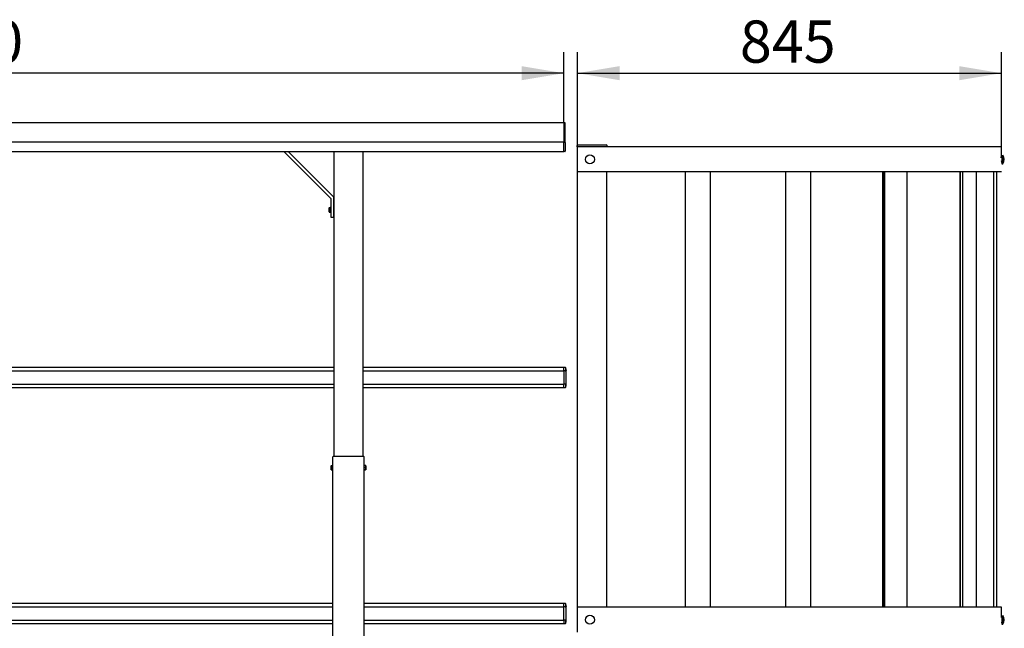
# Model space of a CAD drawing. Units: millimetres. Extents: x 0 to 12435, y 0 to 8747.
# Drawn here: x 4984 to 6946, y 5508 to 6720 of the extents above; entities that cross this region are included whole.
import ezdxf
from ezdxf.enums import TextEntityAlignment as Align

# ---------------------------------------------------------------- set-up
doc = ezdxf.new("R2010")
doc.units = ezdxf.units.MM
doc.header["$LTSCALE"] = 30
for name, color, linetype in [('C__MKT_PROJECTS_', 7, 'Continuous'), ('FBSM08.25', 7, 'Continuous'), ('FBSM08.60', 7, 'Continuous'), ('FTS_SS_SELF-DRIL', 7, 'Continuous'), ('HR006.1_ROOF_MOU', 7, 'Continuous'), ('HR006.2_STANCHIO', 7, 'Continuous'), ('HR008', 7, 'Continuous'), ('HR009', 7, 'Continuous'), ('HR010_END_CAP', 7, 'Continuous'), ('HR011_END_CAP', 7, 'Continuous'), ('HR017_HANDRAIL_C', 7, 'Continuous'), ('LD405_LADDER_HEA', 7, 'Continuous'), ('LD424_LADDER_CAG', 7, 'Continuous'), ('LD439_LADDER_STI', 7, 'Continuous'), ('MODEL_&_ANNOTATIONS', 7, 'Continuous')]:
    doc.layers.add(name, color=color, linetype=linetype)
doc.styles.add('SEACAD_Arial', font='arial.ttf')
doc.dimstyles.new('MKT(mm)', dxfattribs={"dimtxt": 84, "dimasz": 84, "dimexe": 42, "dimexo": 0, "dimgap": 21, "dimtad": 1, "dimdec": 0, "dimdsep": 46, "dimtxsty": 'SEACAD_Arial', "dimblk1": '_SE_FILLED', "dimblk2": '_SE_FILLED', "dimsah": 1, "dimcen": 42, "dimadec": 1, "dimazin": 0, "dimtfac": 0.5, "dimtmove": 0, "dimatfit": 3, "dimfxl": 1, "dimarcsym": 0})

# ---------------------------------------------------------------- blocks, each defined once
blk = doc.blocks.new('SE1')
at = {"layer": 'C__MKT_PROJECTS_', "color": 7, "linetype": 'Continuous'}
for p, q in [((5603.4, 6337.8), (5603.4, 6339.5)), ((6073.4, 6024.5), (6072.4, 6024.5)), ((6073.4, 6023.6), (6072.4, 6023.6)), ((6072.4, 6023.6), (6073.4, 6023.6)), ((6073.4, 6023.1), (6072.4, 6023.1)), ((6073.4, 6022.5), (6072.4, 6022.5)), ((6073.4, 6022.1), (6072.4, 6022.1)), ((6073.4, 6022.1), (6072.4, 6022.1)), ((6073.4, 6022), (6072.4, 6022)), ((6073.4, 6023.6), (6073.4, 6024.5)), ((6073.4, 6023.5), (6073.4, 6023.6)), ((6073.4, 6023.1), (6073.4, 6023.5)), ((6073.4, 6022.5), (6073.4, 6023.1)), ((6073.4, 6022.1), (6073.4, 6022.5)), ((6073.4, 6022.1), (6073.4, 6022.1)), ((6073.4, 6022), (6073.4, 6022.1)), ((6073.4, 6021.1), (6073.4, 6022)), ((6073.4, 6014.4), (6072.4, 6014.4)), ((6073.4, 6013.8), (6072.4, 6013.8)), ((6073.4, 6010.4), (6072.4, 6010.4)), ((6073.4, 6013.4), (6073.4, 6013.8)), ((6073.4, 6010.4), (6073.4, 6010.7)), ((6073.4, 6010.1), (6073.4, 6010.4)), ((6073.4, 5994), (6072.4, 5994)), ((5670.9, 5832.5), (5670.4, 5832.5)), ((5671.4, 5831.4), (5671.4, 5831.3)), ((5673.6, 5831.7), (5671.9, 5831.7)), ((5673.6, 5828.3), (5673.1, 5828.3)), ((5674.1, 5831.1), (5674.1, 5828.2)), ((5674.1, 5828.2), (5674.1, 5824.3)), ((5670.4, 5822), (5670.9, 5822)), ((5671.4, 5823.2), (5671.4, 5822.5)), ((5671.4, 5822.5), (5671.4, 5822.6)), ((5673.6, 5822.9), (5671.9, 5822.9)), ((5673.6, 5823.9), (5673.1, 5823.9)), ((5674.1, 5824.3), (5674.1, 5823.4)), ((6073.4, 5554.5), (6072.4, 5554.5)), ((6073.4, 5553.6), (6072.4, 5553.6)), ((6072.4, 5553.6), (6073.4, 5553.6)), ((6073.4, 5553.1), (6072.4, 5553.1)), ((6073.4, 5552.5), (6072.4, 5552.5)), ((6073.4, 5552.1), (6072.4, 5552.1)), ((6073.4, 5552.1), (6072.4, 5552.1)), ((6073.4, 5552), (6072.4, 5552)), ((6073.4, 5553.6), (6073.4, 5554.5)), ((6073.4, 5553.5), (6073.4, 5553.6)), ((6073.4, 5553.1), (6073.4, 5553.5)), ((6073.4, 5552.5), (6073.4, 5553.1)), ((6073.4, 5552.1), (6073.4, 5552.5)), ((6073.4, 5552.1), (6073.4, 5552.1)), ((6073.4, 5552), (6073.4, 5552.1)), ((6073.4, 5551.1), (6073.4, 5552)), ((6073.4, 5544.4), (6072.4, 5544.4)), ((6073.4, 5543.8), (6072.4, 5543.8)), ((6073.4, 5540.4), (6072.4, 5540.4)), ((6073.4, 5543.4), (6073.4, 5543.8)), ((6073.4, 5540.4), (6073.4, 5540.7)), ((6073.4, 5540.1), (6073.4, 5540.4)), ((6073.4, 5524), (6072.4, 5524))]:
    blk.add_line(p, q, dxfattribs=at)
for centre, radius, start, end in [((5603.9, 6345.8), 0.5, 98.0103, 99.3648), ((5603.9, 6336.3), 0.5, 260.6003, 262.1346), ((5670.9, 5832), 0.5, 0, 90), ((5671, 5831.8), 0.517, 25.3464, 90.7666), ((5670.9, 5822.5), 0.5, 270, 0)]:
    blk.add_arc(centre, radius, start, end, dxfattribs=at)
for centre, major_axis, ratio, start_param, end_param in [((5671.9, 5832.2), (0, -0.551), 0.906941, 5.171168, 6.283185), ((5673.6, 5831.1), (0, -0.551), 0.906941, 1.570796, 3.141593), ((5673.6, 5828.2), (-0.5, 0), 0.254332, 3.141593, 4.712389), ((5671.9, 5822.3), (0, -0.551), 0.906941, 3.141593, 4.25361), ((5673.6, 5824.3), (-0.5, 0), 0.848276, 1.570796, 3.141593), ((5673.6, 5823.4), (0, -0.551), 0.906941, 0, 1.570796)]:
    blk.add_ellipse(centre, major_axis=major_axis, ratio=ratio, start_param=start_param, end_param=end_param, dxfattribs=at)
at = {"layer": 'FBSM08.25', "color": 7, "linetype": 'Continuous'}
for p, q in [((6938.1, 6446), (6940.2, 6446)), ((6940.2, 6436.6), (6940.2, 6436.6)), ((6941.2, 6447.2), (6941.2, 6437.4)), ((6941.2, 6437.4), (6941.2, 6435.4)), ((6940.2, 5519.9), (6940.2, 5519.9)), ((6941.2, 5530.5), (6941.2, 5520.7)), ((6941.2, 5520.7), (6941.2, 5518.7))]:
    blk.add_line(p, q, dxfattribs=at)
for centre in [(6931.6, 6441.3), (6931.6, 5524.6)]:
    blk.add_arc(centre, 14.4, 323.5659, 36.4341, dxfattribs=at)
for centre, major_axis, ratio, start_param, end_param in [((6940.2, 6447.2), (0, 1.17), 0.85126, 3.143865, 4.714662), ((6940.2, 6437.4), (1, -0.003), 0.787409, 0.00339, 1.574187), ((6940.2, 6435.4), (0, -1.17), 0.85126, 1.573069, 3.143865), ((6941.2, 6441.3), (0, -7.9), 0.001097, 3.273343, 3.905816), ((6941.2, 6441.3), (0, -7.9), 0.001097, -0.715232, -0.303713), ((6943.2, 6441.3), (0, -8.55), 0.001097, 3.140107, 5.692676), ((6941.2, 5524.6), (0, -7.9), 0.001097, 3.273343, 3.905768), ((6943.2, 5524.6), (0, -8.55), 0.001097, 3.140107, 5.692676), ((6940.2, 5518.7), (0, -1.17), 0.85126, 1.573069, 3.143865), ((6941.2, 5524.6), (0, -7.9), 0.001097, -0.715232, -0.303713)]:
    blk.add_ellipse(centre, major_axis=major_axis, ratio=ratio, start_param=start_param, end_param=end_param, dxfattribs=at)
for points in [[(6941.2, 6433.8), (6941.2, 6433.7), (6941.2, 6433.5), (6941.2, 6433.4), (6941.2, 6433.4), (6941.2, 6433.4), (6941.2, 6433.3), (6941.2, 6433.2), (6941.2, 6433.1), (6941.3, 6432.9), (6941.4, 6432.7), (6941.7, 6432.4), (6942.1, 6432.3), (6942.5, 6432.3), (6942.8, 6432.4), (6943.1, 6432.6), (6943.2, 6432.7), (6943.2, 6432.8), (6943.2, 6432.8)], [(6941.2, 5517.1), (6941.2, 5517.1), (6941.2, 5516.9), (6941.2, 5516.8), (6941.2, 5516.7), (6941.2, 5516.7), (6941.2, 5516.6), (6941.2, 5516.6), (6941.2, 5516.4), (6941.3, 5516.3), (6941.4, 5516), (6941.7, 5515.8), (6942.1, 5515.6), (6942.5, 5515.6), (6942.8, 5515.7), (6943.1, 5515.9), (6943.2, 5516.1), (6943.2, 5516.1), (6943.2, 5516.2)]]:
    blk.add_open_spline(points, degree=3, knots=[0, 0, 0, 0, 0.034176, 0.327449, 0.406395, 0.4413, 0.45353, 0.464403, 0.489402, 0.530721, 0.582728, 0.656819, 0.73225, 0.810497, 0.883992, 0.943106, 0.992965, 1, 1, 1, 1], dxfattribs=at)
at = {"layer": 'FBSM08.60', "color": 7, "linetype": 'Continuous'}
for centre in [(6120.4, 6441.3), (6120.4, 5524.6)]:
    blk.add_circle(centre, 9, dxfattribs=at)
at = {"layer": 'FTS_SS_SELF-DRIL', "color": 7, "linetype": 'Continuous'}
for p, q in [((5600.7, 6343), (5600.7, 6345)), ((5600.7, 6339), (5600.7, 6343)), ((5600.7, 6337), (5600.7, 6339)), ((5601.2, 6345.6), (5602.9, 6345.6)), ((5601.2, 6343.3), (5602.9, 6343.3)), ((5601.2, 6338.7), (5602.9, 6338.7)), ((5601.2, 6336.4), (5602.9, 6336.4)), ((5603.4, 6337.9), (5603.3, 6338.5)), ((5603.4, 6344.1), (5603.4, 6345.7)), ((5603.4, 6339.5), (5603.4, 6342.5)), ((5603.4, 6336.4), (5603.4, 6337.9)), ((5604.4, 6346.3), (5603.7, 6346.3)), ((5603.7, 6335.8), (5604.4, 6335.8)), ((5604.7, 5830.2), (5604.7, 5831.1)), ((5604.7, 5826.4), (5604.7, 5830.2)), ((5604.7, 5823.4), (5604.7, 5826.4)), ((5605.2, 5831.7), (5606.9, 5831.7)), ((5605.2, 5830.7), (5606.9, 5830.7)), ((5605.2, 5826.3), (5606.9, 5826.3)), ((5607.4, 5832), (5607.3, 5832)), ((5607.4, 5825.3), (5607.3, 5826.2)), ((5607.4, 5831.3), (5607.4, 5832)), ((5607.4, 5827.2), (5607.4, 5830.1)), ((5608.4, 5832.5), (5607.9, 5832.5)), ((5670.4, 5827.3), (5670.9, 5827.3)), ((5670.4, 5827.3), (5670.4, 5827.3)), ((5672.6, 5831.3), (5670.9, 5831.3)), ((5672.6, 5827.3), (5670.9, 5827.3)), ((5672.6, 5827.3), (5673.1, 5827.3)), ((5673.1, 5830.8), (5673.1, 5827.3)), ((5673.1, 5827.3), (5673.1, 5823.8)), ((5605.2, 5822.9), (5606.9, 5822.9)), ((5607.4, 5823.1), (5607.4, 5825.3)), ((5607.9, 5822), (5608.4, 5822)), ((5672.6, 5823.3), (5670.9, 5823.3))]:
    blk.add_line(p, q, dxfattribs=at)
for centre, radius, start, end in [((5607.8, 5830.6), 0.547, 86.8865, 144.3657), ((5607.8, 5827.4), 1.27, 250.9305, 272.7013), ((5607.9, 5832), 0.5, 90, 180), ((5670.9, 5831.8), 0.5, 206.2861, 270), ((5670, 5831.3), 0.524, 29.1852, 38.5609), ((5672.6, 5830.8), 0.5, 0, 90), ((5607.8, 5822.8), 0.517, 205.3464, 270.7666), ((5607.9, 5822.5), 0.5, 180, 270), ((5670.9, 5822.8), 0.5, 90, 153.7139), ((5670, 5823.3), 0.524, 321.4391, 330.8148), ((5672.6, 5823.8), 0.5, 270, 0)]:
    blk.add_arc(centre, radius, start, end, dxfattribs=at)
for centre, major_axis, ratio, start_param, end_param in [((5601.2, 6345), (0, -0.577), 0.866025, 3.141594, 4.712389), ((5601.2, 6343), (-0.5, 0), 0.57735, 4.712389, 6.283185), ((5601.2, 6339), (-0.5, 0), 0.57735, 0, 1.570796), ((5601.2, 6337), (0, -0.577), 0.866025, 4.712389, 6.283185), ((5602.9, 6346.2), (0, -0.577), 0.866025, 0, 1.112017), ((5602.9, 6343.6), (0.5, 0), 0.57735, 4.712389, 5.824406), ((5602.9, 6338.4), (0.5, 0), 0.57735, 0.458779, 1.570796), ((5602.9, 6335.8), (0, -0.577), 0.866025, 2.029575, 3.141593), ((5605.2, 5831.1), (0, -0.551), 0.906941, 3.141593, 4.712389), ((5605.2, 5830.2), (-0.5, 0), 0.848276, 4.712389, 6.283185), ((5605.2, 5826.4), (-0.5, 0), 0.254332, 0, 1.570796), ((5606.9, 5832.2), (0, -0.551), 0.906941, 0, 1.112017), ((5606.9, 5831.1), (0.5, 0), 0.848276, 4.712389, 5.824406), ((5606.9, 5826.1), (0.5, 0), 0.254332, 0.458779, 1.570796), ((5605.2, 5823.4), (0, -0.551), 0.906941, 4.712389, 6.283185), ((5606.9, 5822.3), (0, -0.551), 0.906941, 2.029575, 3.141593)]:
    blk.add_ellipse(centre, major_axis=major_axis, ratio=ratio, start_param=start_param, end_param=end_param, dxfattribs=at)
for points in [[(5603.3, 6345.9), (5603.4, 6346), (5603.4, 6346.1), (5603.6, 6346.2), (5603.7, 6346.3), (5603.8, 6346.3)], [(5603.8, 6343.6), (5603.7, 6343.6), (5603.6, 6343.6), (5603.4, 6343.6), (5603.4, 6343.5), (5603.3, 6343.5)], [(5603.8, 6338.4), (5603.7, 6338.4), (5603.6, 6338.4), (5603.4, 6338.5), (5603.4, 6338.5), (5603.3, 6338.5)], [(5603.8, 6335.8), (5603.7, 6335.8), (5603.6, 6335.8), (5603.4, 6335.9), (5603.4, 6336), (5603.3, 6336.1)]]:
    blk.add_open_spline(points, degree=3, knots=[0, 0, 0, 0, 0.5, 0.5, 1, 1, 1, 1], dxfattribs=at)
at = {"layer": 'HR006.1_ROOF_MOU', "color": 7, "linetype": 'Continuous'}
for p, q in [((5610.4, 6457.1), (5610.4, 5849.7)), ((5668.4, 6457.1), (5668.4, 5849.7))]:
    blk.add_line(p, q, dxfattribs=at)
at = {"layer": 'HR006.2_STANCHIO', "color": 7, "linetype": 'Continuous'}
for p, q in [((5608.4, 5329.3), (5608.4, 5848.9)), ((5668.9, 5849.7), (5609.9, 5849.7)), ((5670.4, 5329.3), (5670.4, 5848.9))]:
    blk.add_line(p, q, dxfattribs=at)
for centre, start_param, end_param in [((5609.9, 5848.9), 1.570796, 3.141593), ((5668.9, 5848.9), 0, 1.570796)]:
    blk.add_ellipse(centre, major_axis=(1.5, 0), ratio=0.5, start_param=start_param, end_param=end_param, dxfattribs=at)
at = {"layer": 'HR008', "color": 7, "linetype": 'Continuous'}
for p, q in [((6068.4, 6514.1), (3668.4, 6514.1)), ((3668.4, 6476), (6068.4, 6476)), ((6068.4, 6457.1), (6068.4, 6475.6)), ((3668.4, 6457.1), (6068.4, 6457.1))]:
    blk.add_line(p, q, dxfattribs=at)
at = {"layer": 'HR009', "color": 7, "linetype": 'Continuous'}
for p, q in [((5610.4, 6027.1), (3926.4, 6027.1)), ((6068.4, 6027.1), (5668.4, 6027.1)), ((3926.4, 6020.2), (5610.4, 6020.2)), ((5668.4, 6020.2), (6068.4, 6020.2)), ((6068.4, 6020.2), (6068.4, 5993.8)), ((3926.4, 5993.8), (5610.4, 5993.8)), ((3926.4, 5987), (5610.4, 5987)), ((5668.4, 5993.8), (6068.4, 5993.8)), ((5668.4, 5987), (6068.4, 5987)), ((6068.4, 5987), (6068.4, 5993.8)), ((5608.4, 5557.1), (3928.4, 5557.1)), ((6068.4, 5557.1), (5670.4, 5557.1)), ((3928.4, 5550.3), (5608.4, 5550.3)), ((5670.4, 5550.3), (6068.4, 5550.3)), ((6068.4, 5523.9), (6068.4, 5550.3)), ((3928.4, 5523.9), (5608.4, 5523.9)), ((3928.4, 5517), (5608.4, 5517)), ((5670.4, 5523.9), (6068.4, 5523.9)), ((5670.4, 5517), (6068.4, 5517)), ((6068.4, 5523.9), (6068.4, 5517))]:
    blk.add_line(p, q, dxfattribs=at)
at = {"layer": 'HR010_END_CAP', "color": 7, "linetype": 'Continuous'}
for p, q in [((6068.4, 6514.3), (6068.4, 6475.6)), ((6070.4, 6514.3), (6068.4, 6514.3)), ((6071.4, 6475.1), (6071.4, 6513.3)), ((6070.4, 6474.8), (6068.4, 6474.8)), ((6071.4, 6475.1), (6071.4, 6458)), ((6068.4, 6457.1), (6068.4, 6457)), ((6070.4, 6457), (6068.4, 6457))]:
    blk.add_line(p, q, dxfattribs=at)
for centre, start, end in [((6070.4, 6513.3), 0, 90), ((6070.4, 6458), 270, 0)]:
    blk.add_arc(centre, 1, start, end, dxfattribs=at)
blk.add_open_spline([(6070.4, 6474.8), (6070.5, 6474.8), (6070.7, 6474.8), (6070.9, 6474.8), (6071, 6474.9), (6071.2, 6474.9), (6071.3, 6475), (6071.4, 6475), (6071.4, 6475.1), (6071.4, 6475.1)], degree=3, knots=[0, 0, 0, 0, 0.25, 0.25, 0.5, 0.5, 0.75, 0.75, 1, 1, 1, 1], dxfattribs=at)
at = {"layer": 'HR011_END_CAP', "color": 7, "linetype": 'Continuous'}
for p, q in [((6068.4, 6020.3), (6068.4, 6027.1)), ((6071.4, 6027.1), (6068.4, 6027.1)), ((6072.4, 6019.9), (6072.4, 6026.1)), ((6068.4, 6020.3), (6068.4, 6020.2)), ((6071.4, 6020.3), (6068.4, 6020.3)), ((6073.4, 6021.1), (6072.4, 6021.1)), ((6073.4, 6020.2), (6072.4, 6020.2)), ((6072.4, 6019.9), (6072.4, 5994.3)), ((6073.4, 6019.6), (6072.4, 6019.6)), ((6073.4, 6019.6), (6072.4, 6019.6)), ((6073.4, 6017.2), (6072.4, 6017.2)), ((6073.4, 6016.7), (6072.4, 6016.7)), ((6073.4, 6015.2), (6072.4, 6015.2)), ((6073.4, 6013.6), (6072.4, 6013.6)), ((6073.4, 6013.4), (6072.4, 6013.4)), ((6073.4, 6010.8), (6072.4, 6010.8)), ((6073.4, 6010.1), (6072.4, 6010.1)), ((6073.4, 6009.9), (6072.4, 6009.9)), ((6073.4, 6009.4), (6072.4, 6009.4)), ((6073.4, 6008.3), (6072.4, 6008.3)), ((6073.4, 6007.8), (6072.4, 6007.8)), ((6073.4, 6007.3), (6072.4, 6007.3)), ((6073.4, 6006.2), (6072.4, 6006.2)), ((6073.4, 6006.1), (6072.4, 6006.1)), ((6073.4, 6006.1), (6072.4, 6006.1)), ((6073.4, 6003.7), (6072.4, 6003.7)), ((6073.4, 6003.5), (6072.4, 6003.5)), ((6073.4, 6003.4), (6072.4, 6003.4)), ((6073.4, 6021.1), (6073.4, 6020.2)), ((6073.4, 6019.6), (6073.4, 6019.6)), ((6073.4, 6017.2), (6073.4, 6019.6)), ((6073.4, 6015.2), (6073.4, 6016.7)), ((6073.4, 6013.6), (6073.4, 6015.2)), ((6073.4, 6010.8), (6073.4, 6013.4)), ((6073.4, 6009.9), (6073.4, 6010.1)), ((6073.4, 6009.4), (6073.4, 6009.9)), ((6073.4, 6008.3), (6073.4, 6009.4)), ((6073.4, 6007.8), (6073.4, 6008.3)), ((6073.4, 6007.3), (6073.4, 6007.8)), ((6073.4, 6006.2), (6073.4, 6007.3)), ((6073.4, 6006.1), (6073.4, 6006.1)), ((6073.4, 6003.7), (6073.4, 6006.1)), ((6073.4, 6003.5), (6073.4, 6003.7)), ((6073.4, 6003.4), (6073.4, 6003.5)), ((6073.4, 6002.2), (6073.4, 6003.4)), ((6071.4, 5993.9), (6068.4, 5993.9)), ((6068.4, 5987.1), (6071.4, 5987.1)), ((6073.4, 6002.2), (6072.4, 6002.2)), ((6073.4, 6001.4), (6072.4, 6001.4)), ((6073.4, 6000.4), (6072.4, 6000.4)), ((6073.4, 5999.8), (6072.4, 5999.8)), ((6073.4, 5998.9), (6072.4, 5998.9)), ((6073.4, 5998.8), (6072.4, 5998.8)), ((6073.4, 5998), (6072.4, 5998)), ((6073.4, 5997), (6072.4, 5997)), ((6073.4, 5996.6), (6072.4, 5996.6)), ((6073.4, 5995.1), (6072.4, 5995.1)), ((6072.4, 5988.1), (6072.4, 5994.3)), ((6073.4, 5993.5), (6072.4, 5993.5)), ((6073.4, 5993.1), (6072.4, 5993.1)), ((6073.4, 5991.9), (6072.4, 5991.9)), ((6073.4, 5991.5), (6072.4, 5991.5)), ((6073.4, 5991.4), (6072.4, 5991.4)), ((6073.4, 5991.3), (6072.4, 5991.3)), ((6073.4, 5990.9), (6072.4, 5990.9)), ((6073.4, 5989.7), (6072.4, 5989.7)), ((6073.4, 6001.4), (6073.4, 6002.2)), ((6073.4, 6000.4), (6073.4, 6001.4)), ((6073.4, 5998.9), (6073.4, 5999.8)), ((6073.4, 5998.8), (6073.4, 5998.9)), ((6073.4, 5998), (6073.4, 5998.8)), ((6073.4, 5997), (6073.4, 5998)), ((6073.4, 5995.1), (6073.4, 5996.6)), ((6073.4, 5993.5), (6073.4, 5995.1)), ((6073.4, 5991.9), (6073.4, 5993.1)), ((6073.4, 5991.5), (6073.4, 5991.9)), ((6073.4, 5991.4), (6073.4, 5991.5)), ((6073.4, 5991.3), (6073.4, 5991.4)), ((6073.4, 5990.9), (6073.4, 5991.3)), ((6073.4, 5989.7), (6073.4, 5990.9)), ((6068.4, 5550.3), (6068.4, 5557.1)), ((6071.4, 5557.1), (6068.4, 5557.1)), ((6072.4, 5550), (6072.4, 5556.1)), ((6073.4, 5551.1), (6072.4, 5551.1)), ((6073.4, 5551.1), (6073.4, 5550.2)), ((6068.4, 5550.3), (6068.4, 5550.3)), ((6071.4, 5550.3), (6068.4, 5550.3)), ((6073.4, 5550.2), (6072.4, 5550.2)), ((6072.4, 5550), (6072.4, 5524.3)), ((6073.4, 5549.6), (6072.4, 5549.6)), ((6073.4, 5549.6), (6072.4, 5549.6)), ((6073.4, 5547.2), (6072.4, 5547.2)), ((6073.4, 5546.7), (6072.4, 5546.7)), ((6073.4, 5545.2), (6072.4, 5545.2)), ((6073.4, 5543.6), (6072.4, 5543.6)), ((6073.4, 5543.4), (6072.4, 5543.4)), ((6073.4, 5540.8), (6072.4, 5540.8)), ((6073.4, 5540.1), (6072.4, 5540.1)), ((6073.4, 5539.9), (6072.4, 5539.9)), ((6073.4, 5539.4), (6072.4, 5539.4)), ((6073.4, 5538.4), (6072.4, 5538.4)), ((6073.4, 5537.8), (6072.4, 5537.8)), ((6073.4, 5537.3), (6072.4, 5537.3)), ((6073.4, 5536.2), (6072.4, 5536.2)), ((6073.4, 5536.1), (6072.4, 5536.1)), ((6073.4, 5536.1), (6072.4, 5536.1)), ((6073.4, 5533.7), (6072.4, 5533.7)), ((6073.4, 5533.5), (6072.4, 5533.5)), ((6073.4, 5533.4), (6072.4, 5533.4)), ((6073.4, 5532.3), (6072.4, 5532.3)), ((6073.4, 5549.6), (6073.4, 5549.6)), ((6073.4, 5547.2), (6073.4, 5549.6)), ((6073.4, 5545.2), (6073.4, 5546.7)), ((6073.4, 5543.6), (6073.4, 5545.2)), ((6073.4, 5540.8), (6073.4, 5543.4)), ((6073.4, 5539.9), (6073.4, 5540.1)), ((6073.4, 5539.4), (6073.4, 5539.9)), ((6073.4, 5538.4), (6073.4, 5539.4)), ((6073.4, 5537.8), (6073.4, 5538.4)), ((6073.4, 5537.3), (6073.4, 5537.8)), ((6073.4, 5536.2), (6073.4, 5537.3)), ((6073.4, 5536.1), (6073.4, 5536.1)), ((6073.4, 5533.7), (6073.4, 5536.1)), ((6073.4, 5533.5), (6073.4, 5533.7)), ((6073.4, 5533.4), (6073.4, 5533.5)), ((6073.4, 5532.3), (6073.4, 5533.4)), ((6073.4, 5531.4), (6073.4, 5532.3)), ((6071.4, 5523.9), (6068.4, 5523.9)), ((6068.4, 5517.1), (6071.4, 5517.1)), ((6073.4, 5531.4), (6072.4, 5531.4)), ((6073.4, 5530.4), (6072.4, 5530.4)), ((6073.4, 5529.9), (6072.4, 5529.9)), ((6073.4, 5528.9), (6072.4, 5528.9)), ((6073.4, 5528.8), (6072.4, 5528.8)), ((6073.4, 5528), (6072.4, 5528)), ((6073.4, 5527), (6072.4, 5527)), ((6073.4, 5526.6), (6072.4, 5526.6)), ((6073.4, 5525.1), (6072.4, 5525.1)), ((6072.4, 5518.1), (6072.4, 5524.3)), ((6073.4, 5523.5), (6072.4, 5523.5)), ((6073.4, 5523.1), (6072.4, 5523.1)), ((6073.4, 5521.9), (6072.4, 5521.9)), ((6073.4, 5521.5), (6072.4, 5521.5)), ((6073.4, 5521.4), (6072.4, 5521.4)), ((6073.4, 5521.3), (6072.4, 5521.3)), ((6073.4, 5520.9), (6072.4, 5520.9)), ((6073.4, 5519.7), (6072.4, 5519.7)), ((6073.4, 5530.4), (6073.4, 5531.4)), ((6073.4, 5528.9), (6073.4, 5529.9)), ((6073.4, 5528.8), (6073.4, 5529)), ((6073.4, 5528), (6073.4, 5528.8)), ((6073.4, 5527), (6073.4, 5528)), ((6073.4, 5525.1), (6073.4, 5526.6)), ((6073.4, 5523.5), (6073.4, 5525.1)), ((6073.4, 5521.9), (6073.4, 5523.1)), ((6073.4, 5521.5), (6073.4, 5521.9)), ((6073.4, 5521.4), (6073.4, 5521.5)), ((6073.4, 5521.3), (6073.4, 5521.4)), ((6073.4, 5520.9), (6073.4, 5521.3)), ((6073.4, 5519.7), (6073.4, 5520.9))]:
    blk.add_line(p, q, dxfattribs=at)
for centre, start, end in [((6071.4, 6026.1), 0, 90), ((6071.4, 5988.1), 270, 0), ((6071.4, 5556.1), 0, 90), ((6071.4, 5518.1), 270, 0)]:
    blk.add_arc(centre, 1, start, end, dxfattribs=at)
for points in [[(6071.4, 6020.3), (6071.5, 6020.3), (6071.7, 6020.3), (6071.9, 6020.3), (6072, 6020.2), (6072.2, 6020.2), (6072.3, 6020.1), (6072.4, 6020), (6072.4, 6020), (6072.4, 6019.9)], [(6071.4, 5993.9), (6071.5, 5993.9), (6071.7, 5993.9), (6071.9, 5993.9), (6072, 5994), (6072.2, 5994), (6072.3, 5994.1), (6072.4, 5994.2), (6072.4, 5994.2), (6072.4, 5994.3)], [(6071.4, 5550.3), (6071.5, 5550.3), (6071.7, 5550.3), (6071.9, 5550.3), (6072, 5550.3), (6072.2, 5550.2), (6072.3, 5550.1), (6072.4, 5550), (6072.4, 5550), (6072.4, 5550)], [(6071.4, 5523.9), (6071.5, 5523.9), (6071.7, 5523.9), (6071.9, 5523.9), (6072, 5524), (6072.2, 5524), (6072.3, 5524.1), (6072.4, 5524.2), (6072.4, 5524.2), (6072.4, 5524.3)]]:
    blk.add_open_spline(points, degree=3, knots=[0, 0, 0, 0, 0.25, 0.25, 0.5, 0.5, 0.75, 0.75, 1, 1, 1, 1], dxfattribs=at)
at = {"layer": 'HR017_HANDRAIL_C', "color": 7, "linetype": 'Continuous'}
for p, q in [((5510.8, 6457.1), (5604.4, 6363.5)), ((5610.4, 6366), (5519.3, 6457.1)), ((5604.4, 6363.5), (5604.4, 6326)), ((5610.4, 6326), (5610.4, 6366)), ((5604.4, 6326), (5610.4, 6326))]:
    blk.add_line(p, q, dxfattribs=at)
at = {"layer": 'LD405_LADDER_HEA', "color": 7, "linetype": 'Continuous'}
for p, q in [((6095.4, 5549.6), (6095.4, 6416.3)), ((6153.9, 5549.6), (6153.9, 6416.3))]:
    blk.add_line(p, q, dxfattribs=at)
at = {"layer": 'LD424_LADDER_CAG', "color": 7, "linetype": 'Continuous'}
for p, q in [((6166.7, 6466.3), (6095.4, 6466.3)), ((6095.4, 6416.3), (6095.4, 6466.3)), ((6176.4, 6466.3), (6166.7, 6466.3)), ((6267.3, 6466.3), (6176.4, 6466.3)), ((6277.1, 6466.3), (6267.3, 6466.3)), ((6576.2, 6466.3), (6277.1, 6466.3)), ((6940.2, 6466.3), (6576.2, 6466.3)), ((6940.2, 6446), (6940.2, 6466.3)), ((6166.7, 6416.3), (6095.4, 6416.3)), ((6176.4, 6416.3), (6166.7, 6416.3)), ((6267.3, 6416.3), (6176.4, 6416.3)), ((6277.1, 6416.3), (6267.3, 6416.3)), ((6576.2, 6416.3), (6277.1, 6416.3)), ((6310.2, 6416.3), (6310.2, 5549.6)), ((6360.2, 6416.3), (6360.2, 5549.6)), ((6510.2, 6416.3), (6510.2, 5549.6)), ((6560.2, 6416.3), (6560.2, 5549.6)), ((6940.2, 6416.3), (6576.2, 6416.3)), ((6704, 5549.6), (6704, 6416.3)), ((6705.2, 5549.6), (6705.2, 6416.3)), ((6707.8, 5549.6), (6707.8, 6416.3)), ((6752.8, 5549.6), (6752.8, 6416.3)), ((6857.9, 5549.6), (6857.9, 6416.3)), ((6858.6, 5549.6), (6858.6, 6416.3)), ((6863.7, 5549.6), (6863.7, 6416.3)), ((6890.3, 5549.6), (6890.3, 6416.3)), ((6925.2, 5549.6), (6925.2, 6416.3)), ((6925.2, 5549.6), (6925.2, 6416.3)), ((6931.2, 5549.6), (6931.2, 6416.3)), ((6166.7, 5549.6), (6095.4, 5549.6)), ((6095.4, 5499.6), (6095.4, 5549.6)), ((6176.4, 5549.6), (6166.7, 5549.6)), ((6267.3, 5549.6), (6176.4, 5549.6)), ((6277.1, 5549.6), (6267.3, 5549.6)), ((6576.2, 5549.6), (6277.1, 5549.6)), ((6940.2, 5549.6), (6576.2, 5549.6)), ((6940.2, 5529.3), (6940.2, 5549.6))]:
    blk.add_line(p, q, dxfattribs=at)
at = {"layer": 'LD439_LADDER_STI', "color": 7, "linetype": 'Continuous'}
for p, q in [((6094.6, 6468.3), (6094.6, 6466.3)), ((6094.6, 6466.3), (6095.4, 6466.3)), ((6096.6, 6470.3), (6152.6, 6470.3)), ((6154.6, 6468.3), (6154.6, 6466.3))]:
    blk.add_line(p, q, dxfattribs=at)
for centre, start, end in [((6096.6, 6468.3), 90, 180), ((6152.6, 6468.3), 0, 90)]:
    blk.add_arc(centre, 2, start, end, dxfattribs=at)
blk = doc.blocks.new('DMBLK58')
at = {"layer": 'MODEL_&_ANNOTATIONS', "linetype": 'Continuous'}
for points in [[(6179.4, 6627), (6095.4, 6613), (6179.4, 6599)], [(6856.2, 6627), (6856.2, 6599), (6940.2, 6613)]]:
    blk.add_hatch(color=7, dxfattribs=at).paths.add_polyline_path(points)
at = {"layer": 'MODEL_&_ANNOTATIONS', "color": 7, "linetype": 'Continuous'}
for p, q in [((6095.4, 6466.3), (6095.4, 6655)), ((6940.2, 6466.3), (6940.2, 6655)), ((6095.4, 6613), (6940.2, 6613))]:
    blk.add_line(p, q, dxfattribs=at)
at = {"layer": 'MODEL_&_ANNOTATIONS', "color": 7, "linetype": 'Continuous', "style": 'SEACAD_Arial'}
blk.add_text('845', height=84, dxfattribs=at).set_placement((6419.2, 6718), align=Align.TOP_LEFT)
blk = doc.blocks.new('_SE_FILLED')
at = {"color": 0}
blk.add_line((0, 0), (-1, 0), dxfattribs=at)
blk.add_solid([(0, 0), (-1, -0.1665), (-1, 0.1665), (0, 0)], dxfattribs=at)
blk = doc.blocks.new('DMBLK62')
at = {"layer": 'MODEL_&_ANNOTATIONS', "linetype": 'Continuous'}
for points in [[(3752.4, 6627), (3668.4, 6613), (3752.4, 6599)], [(5984.4, 6627), (5984.4, 6599), (6068.4, 6613)]]:
    blk.add_hatch(color=7, dxfattribs=at).paths.add_polyline_path(points)
at = {"layer": 'MODEL_&_ANNOTATIONS', "color": 7, "linetype": 'Continuous'}
for p, q in [((3668.4, 6514.1), (3668.4, 6655)), ((6068.4, 6514.1), (6068.4, 6655)), ((6068.4, 6613), (3668.4, 6613))]:
    blk.add_line(p, q, dxfattribs=at)
at = {"layer": 'MODEL_&_ANNOTATIONS', "color": 7, "linetype": 'Continuous', "style": 'SEACAD_Arial'}
blk.add_text('2400', height=84, dxfattribs=at).set_placement((4736.9, 6718), align=Align.TOP_LEFT)

msp = doc.modelspace()

# ---------------------------------------------------------------- block references
at = {"layer": 'MODEL_&_ANNOTATIONS'}
msp.add_blockref('SE1', (0, 0), dxfattribs=at)

# ---------------------------------------------------------------- dimensions: what is measured, and where the dimension line sits
at = {"layer": 'MODEL_&_ANNOTATIONS', "color": 7, "linetype": 'Continuous'}
for base, p1, p2, picture, middle in [((3668.4, 6613), (6068.4, 6514.1), (3668.4, 6514.1), 'DMBLK62', (4868.4, 6613)), ((6940.2, 6613), (6095.4, 6416.3), (6940.2, 6466.3), 'DMBLK58', (6517.8, 6613))]:
    dim = msp.add_linear_dim(base=base, p1=p1, p2=p2, text='\\A1;<>', dimstyle='MKT(mm)', dxfattribs=at)
    dim.commit()
    dim.dimension.update_dxf_attribs({"geometry": picture, "text_midpoint": middle, "dimtype": 160})

doc.saveas('drawing.dxf')
